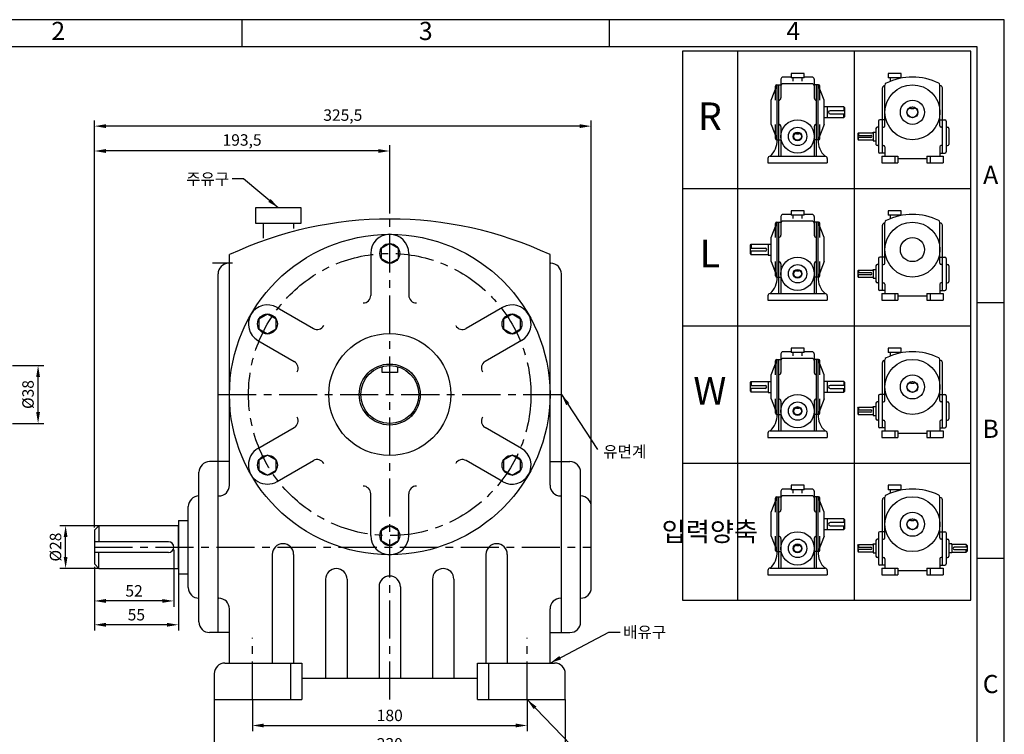
# Model space of a CAD drawing. Units: millimetres. Extents: x 0 to 999, y 0 to 706.
# Drawn here: x 354 to 999, y 238 to 706 of the extents above; entities that cross this region are included whole.
import ezdxf

# ---------------------------------------------------------------- set-up
doc = ezdxf.new("R2010")
doc.units = ezdxf.units.MM
doc.header["$LTSCALE"] = 20
doc.linetypes.add('CENTER', pattern=[2, 1.25, -0.25, 0.25, -0.25])
doc.dimstyles.new('ISO-25', dxfattribs={"dimtxt": 2.5, "dimasz": 2.5, "dimexe": 1.25, "dimexo": 0.625, "dimtad": 1, "dimtxsty": 'Standard', "dimcen": 2.5, "dimadec": 0, "dimazin": 0, "dimtfac": 1, "dimtmove": 0, "dimatfit": 3, "dimfxl": 0, "dimarcsym": 0})

# ---------------------------------------------------------------- blocks, each defined once
blk = doc.blocks.new('*D24')
at = {"color": 0, "lineweight": -2}
for p, q in [((506.16, 260.76), (506.16, 240.08)), ((686.16, 260.76), (686.16, 240.08)), ((513.66, 243.83), (678.66, 243.83))]:
    blk.add_line(p, q, dxfattribs=at)
at = {"color": 0}
for points in [[(513.66, 245.08), (513.66, 242.58), (506.16, 243.83)], [(678.66, 245.08), (678.66, 242.58), (686.16, 243.83)]]:
    blk.add_solid(points, dxfattribs=at)
at = {"layer": 'Defpoints', "color": 0}
for p in [(506.16, 262.63), (686.16, 262.63), (686.16, 243.83)]:
    blk.add_point(p, dxfattribs=at)
at = {"color": 0, "insert": (596.16, 249.46), "char_height": 7.5, "attachment_point": 5}
blk.add_mtext('180', dxfattribs=at)
blk = doc.blocks.new('*D25')
at = {"color": 0, "lineweight": -2}
for p, q in [((481.16, 260.76), (481.16, 221.45)), ((711.16, 260.76), (711.16, 221.45)), ((488.66, 225.2), (703.66, 225.2))]:
    blk.add_line(p, q, dxfattribs=at)
at = {"color": 0}
for points in [[(488.66, 226.45), (488.66, 223.95), (481.16, 225.2)], [(703.66, 226.45), (703.66, 223.95), (711.16, 225.2)]]:
    blk.add_solid(points, dxfattribs=at)
at = {"layer": 'Defpoints', "color": 0}
for p in [(481.16, 262.63), (711.16, 262.63), (711.16, 225.2)]:
    blk.add_point(p, dxfattribs=at)
at = {"color": 0, "insert": (596.16, 230.83), "char_height": 7.5, "attachment_point": 5}
blk.add_mtext('230', dxfattribs=at)
blk = doc.blocks.new('*D26')
at = {"color": 0, "lineweight": -2}
for p, q in [((402.66, 373.63), (402.66, 624.12)), ((588.66, 620.37), (410.16, 620.37)), ((596.16, 579.51), (596.16, 624.12))]:
    blk.add_line(p, q, dxfattribs=at)
at = {"color": 0}
for points in [[(410.16, 621.62), (410.16, 619.12), (402.66, 620.37)], [(588.66, 621.62), (588.66, 619.12), (596.16, 620.37)]]:
    blk.add_solid(points, dxfattribs=at)
at = {"layer": 'Defpoints', "color": 0}
for p in [(402.66, 620.37), (596.16, 577.63), (402.66, 371.76)]:
    blk.add_point(p, dxfattribs=at)
at = {"color": 0, "insert": (499.41, 626.62), "char_height": 7.5, "attachment_point": 5}
blk.add_mtext('193,5', dxfattribs=at)
blk = doc.blocks.new('*D27')
at = {"color": 0, "lineweight": -2}
for p, q in [((402.66, 373.63), (402.66, 640.42)), ((728.16, 387.26), (728.16, 640.42)), ((720.66, 636.67), (410.16, 636.67))]:
    blk.add_line(p, q, dxfattribs=at)
at = {"color": 0}
for points in [[(410.16, 637.92), (410.16, 635.42), (402.66, 636.67)], [(720.66, 637.92), (720.66, 635.42), (728.16, 636.67)]]:
    blk.add_solid(points, dxfattribs=at)
at = {"layer": 'Defpoints', "color": 0}
for p in [(402.66, 636.67), (728.16, 385.38), (402.66, 371.76)]:
    blk.add_point(p, dxfattribs=at)
at = {"color": 0, "insert": (565.41, 642.92), "char_height": 7.5, "attachment_point": 5}
blk.add_mtext('325,5', dxfattribs=at)
blk = doc.blocks.new('*D29')
at = {"color": 0, "lineweight": -2}
for p, q in [((348.94, 479.76), (369.53, 479.76)), ((365.78, 449.26), (365.78, 472.26)), ((348.94, 441.76), (369.53, 441.76))]:
    blk.add_line(p, q, dxfattribs=at)
at = {"color": 0}
for points in [[(364.53, 472.26), (367.03, 472.26), (365.78, 479.76)], [(364.53, 449.26), (367.03, 449.26), (365.78, 441.76)]]:
    blk.add_solid(points, dxfattribs=at)
at = {"layer": 'Defpoints', "color": 0}
for p in [(347.07, 479.76), (365.78, 479.76), (347.07, 441.76)]:
    blk.add_point(p, dxfattribs=at)
at = {"color": 0, "insert": (360.15, 460.76), "char_height": 7.5, "attachment_point": 5, "rotation": 90}
blk.add_mtext('%%c38', dxfattribs=at)
blk = doc.blocks.new('*D30')
at = {"color": 0, "lineweight": -2}
for p, q in [((402.66, 347.88), (402.66, 306.08)), ((457.66, 343.26), (457.66, 306.08)), ((450.16, 309.83), (410.16, 309.83))]:
    blk.add_line(p, q, dxfattribs=at)
at = {"color": 0}
for points in [[(410.16, 311.08), (410.16, 308.58), (402.66, 309.83)], [(450.16, 311.08), (450.16, 308.58), (457.66, 309.83)]]:
    blk.add_solid(points, dxfattribs=at)
at = {"layer": 'Defpoints', "color": 0}
for p in [(402.66, 349.76), (457.66, 345.13), (402.66, 309.83)]:
    blk.add_point(p, dxfattribs=at)
at = {"color": 0, "insert": (430.16, 315.46), "char_height": 7.5, "attachment_point": 5}
blk.add_mtext('55', dxfattribs=at)
blk = doc.blocks.new('*D31')
at = {"color": 0, "lineweight": -2}
for p, q in [((405.66, 374.76), (380.06, 374.76)), ((383.81, 354.26), (383.81, 367.26)), ((405.66, 346.76), (380.06, 346.76))]:
    blk.add_line(p, q, dxfattribs=at)
at = {"color": 0}
for points in [[(382.56, 367.26), (385.06, 367.26), (383.81, 374.76)], [(382.56, 354.26), (385.06, 354.26), (383.81, 346.76)]]:
    blk.add_solid(points, dxfattribs=at)
at = {"layer": 'Defpoints', "color": 0}
for p in [(383.81, 374.76), (407.53, 374.76), (407.53, 346.76)]:
    blk.add_point(p, dxfattribs=at)
at = {"color": 0, "insert": (378.19, 360.76), "char_height": 7.5, "attachment_point": 5, "rotation": 90}
blk.add_mtext('%%c28', dxfattribs=at)
blk = doc.blocks.new('*D46')
at = {"color": 0, "lineweight": -2}
for p, q in [((454.66, 358.88), (454.66, 321.7)), ((402.66, 347.88), (402.66, 321.7)), ((447.16, 325.45), (410.16, 325.45))]:
    blk.add_line(p, q, dxfattribs=at)
at = {"color": 0}
for points in [[(410.16, 326.7), (410.16, 324.2), (402.66, 325.45)], [(447.16, 326.7), (447.16, 324.2), (454.66, 325.45)]]:
    blk.add_solid(points, dxfattribs=at)
at = {"layer": 'Defpoints', "color": 0}
for p in [(454.66, 360.76), (402.66, 349.76), (402.66, 325.45)]:
    blk.add_point(p, dxfattribs=at)
at = {"color": 0, "insert": (428.66, 331.08), "char_height": 7.5, "attachment_point": 5}
blk.add_mtext('52', dxfattribs=at)
blk = doc.blocks.new('GTYPEDRAW')
for p, q in [((27.15, 209.59), (27.15, 9.59)), ((69.65, 209.59), (69.65, 9.59)), ((51.48, 201.47), (46.68, 201.47)), ((46.68, 201.47), (46.68, 199.87)), ((51.48, 199.87), (51.48, 201.47)), ((86.8, 201.47), (82, 201.47)), ((82, 201.47), (82, 199.87)), ((86.8, 199.87), (86.8, 201.47)), ((39.4, 191.71), (41.6, 197.31)), ((41.48, 197.31), (43, 197.31)), ((41.6, 177.31), (41.6, 197.31)), ((42.2, 171.31), (42.2, 197.31)), ((42.2, 177.31), (42.2, 197.31)), ((43, 199.31), (43, 192.51)), ((46.68, 200.11), (43.8, 200.11)), ((54.36, 197.69), (43.8, 197.69)), ((51.48, 199.87), (46.68, 199.87)), ((47.52, 198.58), (47.52, 199.87)), ((50.72, 198.58), (50.72, 199.87)), ((54.36, 200.11), (51.48, 200.11)), ((55.16, 199.31), (55.16, 192.51)), ((56.68, 197.31), (55.16, 197.31)), ((55.96, 171.31), (55.96, 197.31)), ((55.96, 177.31), (55.96, 197.31)), ((56.56, 177.31), (56.56, 197.31)), ((58.76, 191.71), (56.56, 197.31)), ((80.88, 182.35), (80.88, 197.2)), ((86.8, 199.87), (82, 199.87)), ((82.84, 198.58), (82.84, 199.87)), ((86.04, 199.57), (86.04, 199.87)), ((100.88, 182.35), (100.88, 197.2)), ((41, 191.71), (41, 196.83)), ((57.16, 191.71), (57.16, 196.83)), ((79.96, 184.59), (79.96, 196.18)), ((80.88, 196.98), (80.76, 196.98)), ((100.88, 196.98), (100.96, 196.98)), ((101.76, 184.59), (101.76, 196.18)), ((39.4, 182.91), (39.4, 191.71)), ((58.76, 182.91), (58.76, 191.71)), ((59.84, 189.31), (58.76, 189.31)), ((59.84, 189.31), (59.84, 189.23)), ((65.92, 189.23), (59.84, 189.23)), ((59.84, 189.23), (59.84, 185.39)), ((66.24, 187.87), (60.88, 187.87)), ((60.88, 186.75), (66.24, 186.75)), ((65.92, 189.23), (65.92, 187.87)), ((66.24, 188.91), (65.92, 189.23)), ((65.92, 185.39), (65.92, 186.75)), ((66.24, 185.71), (66.24, 188.91)), ((90.32, 188.59), (90.32, 189.15)), ((91.44, 188.59), (90.32, 188.59)), ((91.44, 189.15), (91.44, 188.59)), ((39.4, 182.91), (41.6, 177.31)), ((41, 177.79), (41, 182.91)), ((58.76, 182.91), (56.56, 177.31)), ((57.16, 177.79), (57.16, 182.91)), ((59.84, 185.31), (58.76, 185.31)), ((59.84, 185.39), (65.92, 185.39)), ((59.84, 185.39), (59.84, 185.31)), ((66.24, 185.71), (65.92, 185.39)), ((78.56, 184.11), (78.56, 172.91)), ((80.88, 184.59), (79.04, 184.59)), ((80, 172.43), (80, 184.59)), ((100.88, 184.59), (102.72, 184.59)), ((101.76, 172.43), (101.76, 184.59)), ((103.2, 184.11), (103.2, 172.91)), ((43, 182.11), (43, 171.31)), ((48.68, 179.39), (48.68, 179.81)), ((49.48, 179.39), (48.68, 179.39)), ((49.48, 179.81), (49.48, 179.39)), ((55.16, 182.11), (55.16, 171.31)), ((70.96, 179.55), (71.28, 179.87)), ((70.96, 179.55), (70.96, 177.47)), ((71.28, 179.87), (76.56, 179.87)), ((71.28, 179.87), (71.28, 178.91)), ((76.56, 180.11), (77.6, 180.11)), ((76.56, 179.87), (76.56, 180.11)), ((76.56, 179.87), (76.56, 177.15)), ((77.6, 181.39), (77.6, 175.63)), ((78.56, 181.87), (78.08, 181.87)), ((80, 181.87), (80.32, 181.87)), ((80, 181.87), (80.4, 181.87)), ((101.76, 181.87), (101.36, 181.87)), ((101.76, 181.87), (101.44, 181.87)), ((103.2, 181.87), (103.68, 181.87)), ((104.16, 181.39), (104.16, 175.63)), ((41.48, 177.31), (43, 177.31)), ((56.68, 177.31), (55.16, 177.31)), ((70.96, 178.91), (75.68, 178.91)), ((75.68, 178.11), (70.96, 178.11)), ((70.96, 177.47), (71.28, 177.15)), ((71.28, 177.15), (71.28, 178.11)), ((76.56, 177.15), (71.28, 177.15)), ((76.56, 177.15), (76.56, 177.15)), ((76.56, 177.15), (76.56, 176.91)), ((76.56, 176.91), (77.6, 176.91)), ((78.56, 175.15), (78.08, 175.15)), ((80.88, 172.43), (79.04, 172.43)), ((80, 175.15), (80.32, 175.15)), ((80, 175.15), (80.4, 175.15)), ((80.88, 174.67), (80.88, 171.31)), ((100.88, 174.67), (100.88, 171.31)), ((100.88, 172.43), (102.72, 172.43)), ((101.6, 175.15), (101.36, 175.15)), ((101.76, 175.15), (101.44, 175.15)), ((103.2, 175.15), (103.68, 175.15)), ((38.28, 170.51), (38.28, 168.91)), ((38.28, 168.91), (59.88, 168.91)), ((39.08, 171.31), (59.08, 171.31)), ((59.88, 170.51), (59.88, 168.91)), ((79.68, 171.31), (79.68, 168.91)), ((79.68, 171.31), (85.6, 171.31)), ((79.68, 168.91), (85.6, 168.91)), ((84.48, 171.31), (84.48, 168.91)), ((85.6, 171.31), (85.6, 168.91)), ((85.6, 170.51), (96.16, 170.51)), ((96.16, 171.31), (102.08, 171.31)), ((96.16, 171.31), (96.16, 168.91)), ((96.16, 168.91), (102.08, 168.91)), ((97.28, 171.31), (97.28, 168.91)), ((102.08, 171.31), (102.08, 168.91)), ((7.15, 159.59), (112.15, 159.59)), ((51.48, 151.47), (46.68, 151.47)), ((46.68, 151.47), (46.68, 149.87)), ((51.48, 149.87), (51.48, 151.47)), ((86.8, 151.47), (82, 151.47)), ((82, 151.47), (82, 149.87)), ((86.8, 149.87), (86.8, 151.47)), ((39.4, 141.71), (41.6, 147.31)), ((41.48, 147.31), (43, 147.31)), ((41.6, 127.31), (41.6, 147.31)), ((42.2, 121.31), (42.2, 147.31)), ((42.2, 127.31), (42.2, 147.31)), ((43, 149.31), (43, 142.51)), ((46.68, 150.11), (43.8, 150.11)), ((54.36, 147.69), (43.8, 147.69)), ((51.48, 149.87), (46.68, 149.87)), ((47.52, 148.58), (47.52, 149.87)), ((50.72, 148.58), (50.72, 149.87)), ((54.36, 150.11), (51.48, 150.11)), ((55.16, 149.31), (55.16, 142.51)), ((56.68, 147.31), (55.16, 147.31)), ((55.96, 121.31), (55.96, 147.31)), ((55.96, 127.31), (55.96, 147.31)), ((56.56, 127.31), (56.56, 147.31)), ((58.76, 141.71), (56.56, 147.31)), ((80.88, 146.98), (80.76, 146.98)), ((80.88, 132.35), (80.88, 147.2)), ((86.8, 149.87), (82, 149.87)), ((82.84, 148.58), (82.84, 149.87)), ((86.04, 149.57), (86.04, 149.87)), ((100.88, 132.35), (100.88, 147.2)), ((100.88, 146.98), (100.96, 146.98)), ((41, 141.71), (41, 146.83)), ((57.16, 141.71), (57.16, 146.83)), ((79.96, 134.59), (79.96, 146.18)), ((101.76, 134.59), (101.76, 146.18)), ((39.4, 132.91), (39.4, 141.71)), ((58.76, 132.91), (58.76, 141.71)), ((31.92, 138.91), (32.24, 139.23)), ((31.92, 135.71), (31.92, 138.91)), ((31.92, 137.87), (37.28, 137.87)), ((37.28, 136.75), (31.92, 136.75)), ((32.24, 139.23), (38.32, 139.23)), ((32.24, 139.23), (32.24, 137.87)), ((32.24, 135.39), (32.24, 136.75)), ((38.32, 139.31), (38.32, 139.23)), ((38.32, 139.31), (39.4, 139.31)), ((38.32, 139.23), (38.32, 135.39)), ((31.92, 135.71), (32.24, 135.39)), ((38.32, 135.39), (32.24, 135.39)), ((38.32, 135.39), (38.32, 135.31)), ((38.32, 135.31), (39.4, 135.31)), ((39.4, 132.91), (41.6, 127.31)), ((41, 127.79), (41, 132.91)), ((58.76, 132.91), (56.56, 127.31)), ((57.16, 127.79), (57.16, 132.91)), ((78.56, 134.11), (78.56, 122.91)), ((80.88, 134.59), (79.04, 134.59)), ((80, 122.43), (80, 134.59)), ((100.88, 134.59), (102.72, 134.59)), ((101.76, 122.43), (101.76, 134.59)), ((103.2, 134.11), (103.2, 122.91)), ((43, 132.11), (43, 121.31)), ((48.68, 129.39), (48.68, 129.81)), ((49.48, 129.39), (48.68, 129.39)), ((49.48, 129.81), (49.48, 129.39)), ((55.16, 132.11), (55.16, 121.31)), ((70.96, 129.55), (71.28, 129.87)), ((70.96, 129.55), (70.96, 127.47)), ((71.28, 129.87), (76.56, 129.87)), ((71.28, 129.87), (71.28, 128.91)), ((76.56, 130.11), (77.6, 130.11)), ((76.56, 129.87), (76.56, 130.11)), ((76.56, 129.87), (76.56, 127.15)), ((77.6, 131.39), (77.6, 125.63)), ((78.56, 131.87), (78.08, 131.87)), ((80, 131.87), (80.4, 131.87)), ((80, 131.87), (80.32, 131.87)), ((101.76, 131.87), (101.36, 131.87)), ((101.76, 131.87), (101.44, 131.87)), ((103.2, 131.87), (103.68, 131.87)), ((104.16, 131.39), (104.16, 125.63)), ((41.48, 127.31), (43, 127.31)), ((56.68, 127.31), (55.16, 127.31)), ((70.96, 128.91), (75.68, 128.91)), ((75.68, 128.11), (70.96, 128.11)), ((70.96, 127.47), (71.28, 127.15)), ((71.28, 127.15), (71.28, 128.11)), ((76.56, 127.15), (71.28, 127.15)), ((76.56, 127.15), (76.56, 126.91)), ((76.56, 127.15), (76.56, 127.15)), ((76.56, 126.91), (77.6, 126.91)), ((78.56, 125.15), (78.08, 125.15)), ((80.88, 122.43), (79.04, 122.43)), ((80, 125.15), (80.4, 125.15)), ((80, 125.15), (80.32, 125.15)), ((80.88, 124.67), (80.88, 121.31)), ((100.88, 124.67), (100.88, 121.31)), ((100.88, 122.43), (102.72, 122.43)), ((101.6, 125.15), (101.36, 125.15)), ((101.76, 125.15), (101.44, 125.15)), ((103.2, 125.15), (103.68, 125.15)), ((38.28, 120.51), (38.28, 118.91)), ((38.28, 118.91), (59.88, 118.91)), ((39.08, 121.31), (59.08, 121.31)), ((59.88, 120.51), (59.88, 118.91)), ((79.68, 121.31), (85.6, 121.31)), ((79.68, 121.31), (79.68, 118.91)), ((79.68, 118.91), (85.6, 118.91)), ((84.48, 121.31), (84.48, 118.91)), ((85.6, 121.31), (85.6, 118.91)), ((85.6, 120.51), (96.16, 120.51)), ((96.16, 121.31), (102.08, 121.31)), ((96.16, 121.31), (96.16, 118.91)), ((96.16, 118.91), (102.08, 118.91)), ((97.28, 121.31), (97.28, 118.91)), ((102.08, 121.31), (102.08, 118.91)), ((7.15, 109.59), (112.15, 109.59)), ((51.48, 101.47), (46.68, 101.47)), ((46.68, 101.47), (46.68, 99.87)), ((51.48, 99.87), (51.48, 101.47)), ((86.8, 101.47), (82, 101.47)), ((82, 101.47), (82, 99.87)), ((86.8, 99.87), (86.8, 101.47)), ((39.4, 91.71), (41.6, 97.31)), ((41, 91.71), (41, 96.83)), ((41.48, 97.31), (43, 97.31)), ((41.6, 77.31), (41.6, 97.31)), ((42.2, 71.31), (42.2, 97.31)), ((42.2, 77.31), (42.2, 97.31)), ((43, 99.31), (43, 92.51)), ((46.68, 100.11), (43.8, 100.11)), ((54.36, 97.69), (43.8, 97.69)), ((51.48, 99.87), (46.68, 99.87)), ((47.52, 98.58), (47.52, 99.87)), ((50.72, 98.58), (50.72, 99.87)), ((54.36, 100.11), (51.48, 100.11)), ((55.16, 99.31), (55.16, 92.51)), ((56.68, 97.31), (55.16, 97.31)), ((55.96, 71.31), (55.96, 97.31)), ((55.96, 77.31), (55.96, 97.31)), ((56.56, 77.31), (56.56, 97.31)), ((58.76, 91.71), (56.56, 97.31)), ((57.16, 91.71), (57.16, 96.83)), ((80.88, 96.98), (80.76, 96.98)), ((80.88, 82.35), (80.88, 97.2)), ((86.8, 99.87), (82, 99.87)), ((82.84, 98.58), (82.84, 99.87)), ((86.04, 99.57), (86.04, 99.87)), ((100.88, 82.35), (100.88, 97.2)), ((100.88, 96.98), (100.96, 96.98)), ((79.96, 84.59), (79.96, 96.18)), ((101.76, 84.59), (101.76, 96.18)), ((39.4, 82.91), (39.4, 91.71)), ((58.76, 82.91), (58.76, 91.71)), ((31.92, 88.91), (32.24, 89.23)), ((31.92, 85.71), (31.92, 88.91)), ((31.92, 87.87), (37.28, 87.87)), ((37.28, 86.75), (31.92, 86.75)), ((32.24, 89.23), (38.32, 89.23)), ((32.24, 89.23), (32.24, 87.87)), ((32.24, 85.39), (32.24, 86.75)), ((38.32, 89.31), (38.32, 89.23)), ((38.32, 89.31), (39.4, 89.31)), ((38.32, 89.23), (38.32, 85.39)), ((59.84, 89.31), (58.76, 89.31)), ((59.84, 89.31), (59.84, 89.23)), ((65.92, 89.23), (59.84, 89.23)), ((59.84, 89.23), (59.84, 85.39)), ((66.24, 87.87), (60.88, 87.87)), ((60.88, 86.75), (66.24, 86.75)), ((65.92, 89.23), (65.92, 87.87)), ((66.24, 88.91), (65.92, 89.23)), ((65.92, 85.39), (65.92, 86.75)), ((66.24, 85.71), (66.24, 88.91)), ((90.32, 88.59), (90.32, 89.15)), ((91.44, 88.59), (90.32, 88.59)), ((91.44, 89.15), (91.44, 88.59)), ((31.92, 85.71), (32.24, 85.39)), ((38.32, 85.39), (32.24, 85.39)), ((38.32, 85.39), (38.32, 85.31)), ((38.32, 85.31), (39.4, 85.31)), ((39.4, 82.91), (41.6, 77.31)), ((41, 77.79), (41, 82.91)), ((58.76, 82.91), (56.56, 77.31)), ((57.16, 77.79), (57.16, 82.91)), ((59.84, 85.31), (58.76, 85.31)), ((59.84, 85.39), (65.92, 85.39)), ((59.84, 85.39), (59.84, 85.31)), ((66.24, 85.71), (65.92, 85.39)), ((78.56, 84.11), (78.56, 72.91)), ((80.88, 84.59), (79.04, 84.59)), ((80, 72.43), (80, 84.59)), ((100.88, 84.59), (102.72, 84.59)), ((101.76, 72.43), (101.76, 84.59)), ((103.2, 84.11), (103.2, 72.91)), ((43, 82.11), (43, 71.31)), ((48.68, 79.39), (48.68, 79.81)), ((49.48, 79.39), (48.68, 79.39)), ((49.48, 79.81), (49.48, 79.39)), ((55.16, 82.11), (55.16, 71.31)), ((70.96, 79.55), (71.28, 79.87)), ((70.96, 79.55), (70.96, 77.47)), ((70.96, 78.91), (75.68, 78.91)), ((71.28, 79.87), (76.56, 79.87)), ((71.28, 79.87), (71.28, 78.91)), ((76.56, 80.11), (77.6, 80.11)), ((76.56, 79.87), (76.56, 80.11)), ((76.56, 79.87), (76.56, 77.15)), ((77.6, 81.39), (77.6, 75.63)), ((78.56, 81.87), (78.08, 81.87)), ((80, 81.87), (80.4, 81.87)), ((80, 81.87), (80.32, 81.87)), ((101.76, 81.87), (101.36, 81.87)), ((101.76, 81.87), (101.44, 81.87)), ((103.2, 81.87), (103.68, 81.87)), ((104.16, 81.39), (104.16, 75.63)), ((41.48, 77.31), (43, 77.31)), ((56.68, 77.31), (55.16, 77.31)), ((75.68, 78.11), (70.96, 78.11)), ((70.96, 77.47), (71.28, 77.15)), ((71.28, 77.15), (71.28, 78.11)), ((76.56, 77.15), (71.28, 77.15)), ((76.56, 77.15), (76.56, 76.91)), ((76.56, 77.15), (76.56, 77.15)), ((76.56, 76.91), (77.6, 76.91)), ((78.56, 75.15), (78.08, 75.15)), ((80.88, 72.43), (79.04, 72.43)), ((80, 75.15), (80.4, 75.15)), ((80, 75.15), (80.32, 75.15)), ((80.88, 74.67), (80.88, 71.31)), ((100.88, 74.67), (100.88, 71.31)), ((100.88, 72.43), (102.72, 72.43)), ((101.6, 75.15), (101.36, 75.15)), ((101.76, 75.15), (101.44, 75.15)), ((103.2, 75.15), (103.68, 75.15)), ((38.28, 70.51), (38.28, 68.91)), ((38.28, 68.91), (59.88, 68.91)), ((39.08, 71.31), (59.08, 71.31)), ((59.88, 70.51), (59.88, 68.91)), ((79.68, 71.31), (85.6, 71.31)), ((79.68, 71.31), (79.68, 68.91)), ((79.68, 68.91), (85.6, 68.91)), ((84.48, 71.31), (84.48, 68.91)), ((85.6, 71.31), (85.6, 68.91)), ((85.6, 70.51), (96.16, 70.51)), ((96.16, 71.31), (102.08, 71.31)), ((96.16, 71.31), (96.16, 68.91)), ((96.16, 68.91), (102.08, 68.91)), ((97.28, 71.31), (97.28, 68.91)), ((102.08, 71.31), (102.08, 68.91)), ((7.15, 59.59), (112.15, 59.59)), ((51.48, 51.47), (46.68, 51.47)), ((46.68, 51.47), (46.68, 49.87)), ((51.48, 49.87), (51.48, 51.47)), ((86.8, 51.47), (82, 51.47)), ((82, 51.47), (82, 49.87)), ((86.8, 49.87), (86.8, 51.47)), ((39.4, 41.71), (41.6, 47.31)), ((41, 41.71), (41, 46.83)), ((41.48, 47.31), (43, 47.31)), ((41.6, 27.31), (41.6, 47.31)), ((42.2, 21.31), (42.2, 47.31)), ((42.2, 27.31), (42.2, 47.31)), ((43, 49.31), (43, 42.51)), ((46.68, 50.11), (43.8, 50.11)), ((54.36, 47.69), (43.8, 47.69)), ((51.48, 49.87), (46.68, 49.87)), ((47.52, 48.58), (47.52, 49.87)), ((50.72, 48.58), (50.72, 49.87)), ((54.36, 50.11), (51.48, 50.11)), ((55.16, 49.31), (55.16, 42.51)), ((56.68, 47.31), (55.16, 47.31)), ((55.96, 21.31), (55.96, 47.31)), ((55.96, 27.31), (55.96, 47.31)), ((56.56, 27.31), (56.56, 47.31)), ((58.76, 41.71), (56.56, 47.31)), ((57.16, 41.71), (57.16, 46.83)), ((80.88, 46.98), (80.76, 46.98)), ((80.88, 32.35), (80.88, 47.2)), ((86.8, 49.87), (82, 49.87)), ((82.84, 48.58), (82.84, 49.87)), ((86.04, 49.57), (86.04, 49.87)), ((100.88, 32.35), (100.88, 47.2)), ((100.88, 46.98), (100.96, 46.98)), ((79.96, 34.59), (79.96, 46.18)), ((101.76, 34.59), (101.76, 46.18)), ((39.4, 32.91), (39.4, 41.71)), ((58.76, 32.91), (58.76, 41.71)), ((59.84, 39.31), (58.76, 39.31)), ((59.84, 39.31), (59.84, 39.23)), ((65.92, 39.23), (59.84, 39.23)), ((59.84, 39.23), (59.84, 35.39)), ((66.24, 37.87), (60.88, 37.87)), ((60.88, 36.75), (66.24, 36.75)), ((65.92, 39.23), (65.92, 37.87)), ((66.24, 38.91), (65.92, 39.23)), ((65.92, 35.39), (65.92, 36.75)), ((66.24, 35.71), (66.24, 38.91)), ((90.32, 38.59), (90.32, 39.15)), ((91.44, 38.59), (90.32, 38.59)), ((91.44, 39.15), (91.44, 38.59)), ((39.4, 32.91), (41.6, 27.31)), ((41, 27.79), (41, 32.91)), ((58.76, 32.91), (56.56, 27.31)), ((57.16, 27.79), (57.16, 32.91)), ((59.84, 35.31), (58.76, 35.31)), ((59.84, 35.39), (65.92, 35.39)), ((59.84, 35.39), (59.84, 35.31)), ((66.24, 35.71), (65.92, 35.39)), ((78.56, 34.11), (78.56, 22.91)), ((80.88, 34.59), (79.04, 34.59)), ((80, 22.43), (80, 34.59)), ((100.88, 34.59), (102.72, 34.59)), ((101.76, 22.43), (101.76, 34.59)), ((103.2, 34.11), (103.2, 22.91)), ((43, 32.11), (43, 21.31)), ((48.68, 29.39), (48.68, 29.81)), ((49.48, 29.39), (48.68, 29.39)), ((49.48, 29.81), (49.48, 29.39)), ((55.16, 32.11), (55.16, 21.31)), ((70.96, 29.55), (71.28, 29.87)), ((70.96, 29.55), (70.96, 27.47)), ((70.96, 28.91), (75.68, 28.91)), ((71.28, 29.87), (76.56, 29.87)), ((71.28, 29.87), (71.28, 28.91)), ((76.56, 30.11), (77.6, 30.11)), ((76.56, 29.87), (76.56, 30.11)), ((76.56, 29.87), (76.56, 27.15)), ((77.6, 31.39), (77.6, 25.63)), ((78.56, 31.87), (78.08, 31.87)), ((80, 31.87), (80.4, 31.87)), ((80, 31.87), (80.32, 31.87)), ((101.76, 31.87), (101.36, 31.87)), ((101.76, 31.87), (101.44, 31.87)), ((103.2, 31.87), (103.68, 31.87)), ((104.16, 31.39), (104.16, 25.63)), ((105.2, 30.11), (104.16, 30.11)), ((105.2, 29.87), (105.2, 30.11)), ((105.2, 29.87), (105.2, 27.15)), ((110.48, 29.87), (105.2, 29.87)), ((110.8, 28.91), (106.08, 28.91)), ((110.48, 29.87), (110.48, 28.91)), ((110.8, 29.55), (110.48, 29.87)), ((110.8, 29.55), (110.8, 27.47)), ((41.48, 27.31), (43, 27.31)), ((56.68, 27.31), (55.16, 27.31)), ((75.68, 28.11), (70.96, 28.11)), ((70.96, 27.47), (71.28, 27.15)), ((71.28, 27.15), (71.28, 28.11)), ((76.56, 27.15), (71.28, 27.15)), ((76.56, 27.15), (76.56, 26.91)), ((76.56, 27.15), (76.56, 27.15)), ((76.56, 26.91), (77.6, 26.91)), ((78.56, 25.15), (78.08, 25.15)), ((80, 25.15), (80.4, 25.15)), ((80, 25.15), (80.32, 25.15)), ((101.6, 25.15), (101.36, 25.15)), ((101.76, 25.15), (101.44, 25.15)), ((103.2, 25.15), (103.68, 25.15)), ((105.2, 26.91), (104.16, 26.91)), ((105.2, 27.15), (110.48, 27.15)), ((105.2, 27.15), (105.2, 27.15)), ((105.2, 27.15), (105.2, 26.91)), ((106.08, 28.11), (110.8, 28.11)), ((110.48, 27.15), (110.48, 28.11)), ((110.8, 27.47), (110.48, 27.15)), ((80.88, 22.43), (79.04, 22.43)), ((80.88, 24.67), (80.88, 21.31)), ((100.88, 24.67), (100.88, 21.31)), ((100.88, 22.43), (102.72, 22.43)), ((38.28, 20.51), (38.28, 18.91)), ((38.28, 18.91), (59.88, 18.91)), ((39.08, 21.31), (59.08, 21.31)), ((59.88, 20.51), (59.88, 18.91)), ((79.68, 21.31), (85.6, 21.31)), ((79.68, 21.31), (79.68, 18.91)), ((79.68, 18.91), (85.6, 18.91)), ((84.48, 21.31), (84.48, 18.91)), ((85.6, 21.31), (85.6, 18.91)), ((85.6, 20.51), (96.16, 20.51)), ((96.16, 21.31), (102.08, 21.31)), ((96.16, 21.31), (96.16, 18.91)), ((96.16, 18.91), (102.08, 18.91)), ((97.28, 21.31), (97.28, 18.91)), ((102.08, 21.31), (102.08, 18.91))]:
    blk.add_line(p, q)
blk.add_lwpolyline([(112.15, 209.59), (7.15, 209.59), (7.15, 9.59), (112.15, 9.59)], close=True)
for centre, radius in [((90.88, 187.31), 10), ((90.88, 187.31), 4.4), ((90.88, 187.31), 2), ((90.88, 187.31), 1.92), ((49.08, 178.51), 6.08), ((49.08, 178.51), 3.36), ((49.08, 178.51), 1.6), ((49.08, 178.51), 1.36), ((90.88, 137.31), 10), ((90.88, 137.31), 4.4), ((49.08, 128.51), 6.08), ((49.08, 128.51), 3.36), ((49.08, 128.51), 1.6), ((49.08, 128.51), 1.36), ((90.88, 87.31), 10), ((90.88, 87.31), 4.4), ((90.88, 87.31), 2), ((90.88, 87.31), 1.92), ((49.08, 78.51), 6.08), ((49.08, 78.51), 3.36), ((49.08, 78.51), 1.6), ((49.08, 78.51), 1.36), ((90.88, 37.31), 10), ((90.88, 37.31), 4.4), ((90.88, 37.31), 2), ((90.88, 37.31), 1.92), ((49.08, 28.51), 6.08), ((49.08, 28.51), 3.36), ((49.08, 28.51), 1.6), ((49.08, 28.51), 1.36)]:
    blk.add_circle(centre, radius)
for centre, radius, start, end in [((41.48, 196.83), 0.48, 90, 180), ((43.8, 199.31), 0.8, 90, 180), ((43.8, 196.89), 0.8, 90, 180), ((54.36, 199.31), 0.8, 360, 90), ((54.36, 196.89), 0.8, 0, 90), ((56.68, 196.83), 0.48, 0, 90), ((81.68, 197.2), 0.8, 115.8659, 180), ((90.88, 178.22), 21.89, 64.1341, 115.8659), ((100.08, 197.2), 0.8, 0, 64.1341), ((80.76, 196.18), 0.8, 90, 180), ((100.96, 196.18), 0.8, 360, 90), ((42.2, 192.51), 0.8, 270, 0), ((55.96, 192.51), 0.8, 180, 270), ((60.88, 187.31), 0.56, 90, 270), ((42.2, 182.11), 0.8, 0, 90), ((55.96, 182.11), 0.8, 90, 180), ((79.04, 184.11), 0.48, 90, 180), ((102.72, 184.11), 0.48, 0, 90), ((78.08, 181.39), 0.48, 90, 180), ((80.4, 182.35), 0.48, 270, 0), ((101.36, 182.35), 0.48, 180, 270), ((103.68, 181.39), 0.48, 0, 90), ((34.38, 176.82), 7.24, 310.5268, 3.9084), ((41.48, 177.79), 0.48, 180, 270), ((63.79, 176.82), 7.24, 176.0916, 229.4732), ((56.68, 177.79), 0.48, 270, 0), ((75.68, 178.51), 0.4, 270, 90), ((78.08, 175.63), 0.48, 180, 270), ((103.68, 175.63), 0.48, 270, 0), ((79.04, 172.91), 0.48, 180, 270), ((80.4, 174.67), 0.48, 0, 90), ((101.36, 174.67), 0.48, 90, 180), ((102.72, 172.91), 0.48, 270, 0), ((39.08, 170.51), 0.8, 90, 180), ((59.08, 170.51), 0.8, 0, 90), ((41.48, 146.83), 0.48, 90, 180), ((43.8, 149.31), 0.8, 90, 180), ((43.8, 146.89), 0.8, 90, 180), ((54.36, 149.31), 0.8, 360, 90), ((54.36, 146.89), 0.8, 0, 90), ((56.68, 146.83), 0.48, 0, 90), ((80.76, 146.18), 0.8, 90, 180), ((81.68, 147.2), 0.8, 115.8659, 180), ((90.88, 128.22), 21.89, 64.1341, 115.8659), ((100.08, 147.2), 0.8, 0, 64.1341), ((100.96, 146.18), 0.8, 360, 90), ((42.2, 142.51), 0.8, 270, 0), ((55.96, 142.51), 0.8, 180, 270), ((37.28, 137.31), 0.56, 270, 90), ((42.2, 132.11), 0.8, 0, 90), ((55.96, 132.11), 0.8, 90, 180), ((79.04, 134.11), 0.48, 90, 180), ((102.72, 134.11), 0.48, 0, 90), ((78.08, 131.39), 0.48, 90, 180), ((80.4, 132.35), 0.48, 270, 0), ((101.36, 132.35), 0.48, 180, 270), ((103.68, 131.39), 0.48, 0, 90), ((34.38, 126.82), 7.24, 310.5268, 3.9084), ((41.48, 127.79), 0.48, 180, 270), ((63.79, 126.82), 7.24, 176.0916, 229.4732), ((56.68, 127.79), 0.48, 270, 0), ((75.68, 128.51), 0.4, 270, 90), ((78.08, 125.63), 0.48, 180, 270), ((103.68, 125.63), 0.48, 270, 0), ((79.04, 122.91), 0.48, 180, 270), ((80.4, 124.67), 0.48, 0, 90), ((101.36, 124.67), 0.48, 90, 180), ((102.72, 122.91), 0.48, 270, 0), ((39.08, 120.51), 0.8, 90, 180), ((59.08, 120.51), 0.8, 0, 90), ((41.48, 96.83), 0.48, 90, 180), ((43.8, 99.31), 0.8, 90, 180), ((43.8, 96.89), 0.8, 90, 180), ((54.36, 99.31), 0.8, 360, 90), ((54.36, 96.89), 0.8, 0, 90), ((56.68, 96.83), 0.48, 0, 90), ((80.76, 96.18), 0.8, 90, 180), ((81.68, 97.2), 0.8, 115.8659, 180), ((90.88, 78.22), 21.89, 64.1341, 115.8659), ((100.08, 97.2), 0.8, 0, 64.1341), ((100.96, 96.18), 0.8, 360, 90), ((42.2, 92.51), 0.8, 270, 0), ((55.96, 92.51), 0.8, 180, 270), ((37.28, 87.31), 0.56, 270, 90), ((60.88, 87.31), 0.56, 90, 270), ((42.2, 82.11), 0.8, 0, 90), ((55.96, 82.11), 0.8, 90, 180), ((79.04, 84.11), 0.48, 90, 180), ((102.72, 84.11), 0.48, 0, 90), ((75.68, 78.51), 0.4, 270, 90), ((78.08, 81.39), 0.48, 90, 180), ((80.4, 82.35), 0.48, 270, 0), ((101.36, 82.35), 0.48, 180, 270), ((103.68, 81.39), 0.48, 0, 90), ((34.38, 76.82), 7.24, 310.5268, 3.9084), ((41.48, 77.79), 0.48, 180, 270), ((63.79, 76.82), 7.24, 176.0916, 229.4732), ((56.68, 77.79), 0.48, 270, 0), ((78.08, 75.63), 0.48, 180, 270), ((103.68, 75.63), 0.48, 270, 0), ((79.04, 72.91), 0.48, 180, 270), ((80.4, 74.67), 0.48, 0, 90), ((101.36, 74.67), 0.48, 90, 180), ((102.72, 72.91), 0.48, 270, 0), ((39.08, 70.51), 0.8, 90, 180), ((59.08, 70.51), 0.8, 0, 90), ((41.48, 46.83), 0.48, 90, 180), ((43.8, 49.31), 0.8, 90, 180), ((43.8, 46.89), 0.8, 90, 180), ((54.36, 49.31), 0.8, 360, 90), ((54.36, 46.89), 0.8, 0, 90), ((56.68, 46.83), 0.48, 0, 90), ((80.76, 46.18), 0.8, 90, 180), ((81.68, 47.2), 0.8, 115.8659, 180), ((90.88, 28.22), 21.89, 64.1341, 115.8659), ((100.08, 47.2), 0.8, 0, 64.1341), ((100.96, 46.18), 0.8, 360, 90), ((42.2, 42.51), 0.8, 270, 0), ((55.96, 42.51), 0.8, 180, 270), ((60.88, 37.31), 0.56, 90, 270), ((42.2, 32.11), 0.8, 0, 90), ((55.96, 32.11), 0.8, 90, 180), ((79.04, 34.11), 0.48, 90, 180), ((80.4, 32.35), 0.48, 270, 0), ((101.36, 32.35), 0.48, 180, 270), ((102.72, 34.11), 0.48, 0, 90), ((75.68, 28.51), 0.4, 270, 90), ((78.08, 31.39), 0.48, 90, 180), ((103.68, 31.39), 0.48, 0, 90), ((106.08, 28.51), 0.4, 90, 270), ((34.38, 26.82), 7.24, 310.5268, 3.9084), ((41.48, 27.79), 0.48, 180, 270), ((63.79, 26.82), 7.24, 176.0916, 229.4732), ((56.68, 27.79), 0.48, 270, 0), ((78.08, 25.63), 0.48, 180, 270), ((80.4, 24.67), 0.48, 0, 90), ((101.36, 24.67), 0.48, 90, 180), ((103.68, 25.63), 0.48, 270, 0), ((79.04, 22.91), 0.48, 180, 270), ((102.72, 22.91), 0.48, 270, 0), ((39.08, 20.51), 0.8, 90, 180), ((59.08, 20.51), 0.8, 0, 90)]:
    blk.add_arc(centre, radius, start, end)
at = {"width": 20, "attachment_point": 5}
for s, insert, char_height in [('R', (17.15, 184.59), 10), ('L', (17.15, 134.59), 10), ('W', (17.15, 84.59), 10), ('\\fﾱﾼﾸﾲ|b0|i0|c129|p49;입력양축', (17.15, 34.59), 7)]:
    blk.add_mtext(s, dxfattribs=dict(at, insert=insert, char_height=char_height))

msp = doc.modelspace()

# ---------------------------------------------------------------- linework, layer by layer
for p, q in [((499.368, 688.599), (499.368, 706.423)), ((740.14, 688.599), (740.14, 706.423)), ((538.157, 583.163), (508.157, 583.163)), ((508.157, 583.163), (508.157, 573.163)), ((538.157, 573.163), (538.157, 583.163)), ((508.157, 573.163), (523.157, 573.163)), ((513.157, 573.163), (513.157, 563.329)), ((523.157, 573.163), (538.157, 573.163)), ((533.157, 573.163), (533.157, 569.495)), ((491.157, 401.255), (491.157, 552.431)), ((583.657, 553.255), (583.657, 525.755)), ((608.657, 553.255), (608.657, 525.755)), ((701.157, 401.255), (701.157, 552.431)), ((493.032, 546.755), (480.032, 546.755)), ((490.657, 546.755), (491.157, 546.755)), ((701.157, 546.755), (701.657, 546.755)), ((483.657, 304.755), (483.657, 539.755)), ((708.657, 304.755), (708.657, 539.755)), ((522.3, 517.831), (546.116, 504.081)), ((578.657, 520.755), (578.657, 520.755)), ((613.657, 520.755), (613.657, 520.755)), ((670.015, 517.831), (646.199, 504.081)), ((998.736, 520.909), (980.912, 520.909)), ((552.946, 505.911), (552.946, 505.911)), ((639.369, 505.911), (639.369, 505.911)), ((509.8, 496.18), (533.616, 482.43)), ((682.515, 496.18), (658.699, 482.43)), ((591.157, 475.255), (591.157, 479.086)), ((601.157, 479.086), (601.157, 475.255)), ((535.446, 475.6), (535.446, 475.6)), ((601.157, 475.255), (591.157, 475.255)), ((656.869, 475.6), (656.869, 475.6)), ((535.446, 445.911), (535.446, 445.911)), ((656.869, 445.911), (656.869, 445.911)), ((509.8, 425.331), (533.616, 439.081)), ((682.515, 425.331), (658.699, 439.081)), ((491.157, 416.755), (478.157, 416.755)), ((522.3, 403.68), (546.116, 417.43)), ((552.946, 415.6), (552.946, 415.6)), ((639.369, 415.6), (639.369, 415.6)), ((670.015, 403.68), (646.199, 417.43)), ((701.157, 416.755), (714.157, 416.755)), ((471.157, 311.755), (471.157, 409.755)), ((721.157, 311.755), (721.157, 409.755)), ((578.657, 400.755), (578.657, 400.755)), ((613.657, 400.755), (613.657, 400.755)), ((471.157, 394.255), (471.157, 394.255)), ((483.657, 394.255), (484.157, 394.255)), ((583.657, 368.255), (583.657, 395.755)), ((608.657, 368.255), (608.657, 395.755)), ((708.657, 394.255), (708.157, 394.255)), ((721.157, 394.255), (721.157, 394.255)), ((464.157, 334.255), (464.157, 387.255)), ((728.157, 334.255), (728.157, 387.255)), ((405.657, 374.755), (402.657, 371.755)), ((457.657, 374.755), (405.657, 374.755)), ((405.657, 374.755), (405.657, 364.255)), ((457.657, 378.255), (464.157, 378.255)), ((457.657, 378.255), (457.657, 343.255)), ((457.657, 346.755), (457.657, 374.755)), ((402.657, 371.755), (402.657, 349.755)), ((451.157, 364.255), (402.657, 364.255)), ((451.157, 357.255), (402.657, 357.255)), ((405.657, 346.755), (405.657, 357.255)), ((519.157, 355.989), (519.157, 288.933)), ((533.157, 355.989), (533.157, 284.755)), ((659.157, 355.989), (659.157, 284.755)), ((673.157, 355.989), (673.157, 284.755)), ((405.657, 346.755), (402.657, 349.755)), ((998.736, 353.211), (980.912, 353.211)), ((405.657, 346.755), (457.657, 346.755)), ((457.657, 343.255), (464.157, 343.255)), ((554.157, 339.714), (554.157, 280.932)), ((568.157, 339.714), (568.157, 274.755)), ((624.157, 339.714), (624.157, 274.755)), ((638.157, 339.714), (638.157, 274.755)), ((589.157, 334.755), (589.157, 274.755)), ((603.157, 334.755), (603.157, 274.755)), ((471.157, 327.255), (471.157, 327.255)), ((483.657, 327.255), (484.157, 327.255)), ((708.657, 327.255), (708.157, 327.255)), ((721.157, 327.255), (721.157, 327.255)), ((491.157, 284.755), (491.157, 320.255)), ((701.157, 284.755), (701.157, 320.255)), ((491.157, 304.755), (478.157, 304.755)), ((701.157, 304.755), (714.157, 304.755)), ((488.157, 284.755), (538.657, 284.755)), ((519.157, 288.933), (519.157, 284.755)), ((531.157, 284.755), (531.157, 260.755)), ((538.657, 284.755), (538.657, 260.755)), ((653.657, 260.755), (653.657, 284.755)), ((653.657, 284.755), (704.157, 284.755)), ((661.157, 260.755), (661.157, 284.755)), ((481.157, 277.755), (481.157, 260.755)), ((554.157, 280.932), (554.157, 274.755)), ((711.157, 260.755), (711.157, 277.755)), ((538.657, 274.755), (653.657, 274.755)), ((481.157, 260.755), (538.657, 260.755)), ((653.657, 260.755), (711.157, 260.755))]:
    msp.add_line(p, q)
at = {"linetype": 'CENTER'}
for p, q in [((596.157, 260.755), (596.157, 623.176)), ((483.657, 460.755), (708.657, 460.755)), ((402.657, 360.755), (728.157, 360.755)), ((506.157, 260.755), (506.157, 301.35)), ((686.157, 260.755), (686.157, 301.35))]:
    msp.add_line(p, q, dxfattribs=at)
for points in [[(0, 0), (998.76, 0), (998.76, 706.44), (0, 706.44)], [(0, 0), (998.76, 0), (998.76, 706.423), (0, 706.423)], [(17.824, 17.824), (980.912, 17.824), (980.912, 688.599), (17.824, 688.599)], [(596.157, 559.755), (590.528, 556.505), (590.528, 550.005), (596.157, 546.755), (601.787, 550.005), (601.787, 556.505)], [(510.421, 510.255), (510.421, 503.755), (516.05, 500.505), (521.679, 503.755), (521.679, 510.255), (516.05, 513.505)], [(681.894, 510.255), (676.265, 513.505), (670.636, 510.255), (670.636, 503.755), (676.265, 500.505), (681.894, 503.755)], [(510.421, 411.255), (516.05, 408.005), (521.679, 411.255), (521.679, 417.755), (516.05, 421.005), (510.421, 417.755)], [(681.894, 411.255), (681.894, 417.755), (676.265, 421.005), (670.636, 417.755), (670.636, 411.255), (676.265, 408.005)], [(596.157, 361.755), (601.787, 365.005), (601.787, 371.505), (596.157, 374.755), (590.528, 371.505), (590.528, 365.005)]]:
    msp.add_lwpolyline(points, close=True)
for centre, radius in [((596.157, 460.755), 105), ((596.157, 553.255), 6.5), ((516.05, 507.005), 6.5), ((676.265, 507.005), 6.5), ((596.157, 460.755), 40), ((596.157, 460.755), 20), ((596.157, 460.755), 19), ((516.05, 414.505), 6.5), ((676.265, 414.505), 6.5), ((596.157, 368.255), 6.5)]:
    msp.add_circle(centre, radius)
msp.add_circle((596.157, 460.755), 92.5, dxfattribs=at)
for centre, radius, start, end in [((596.157, 327.756), 248, 64.951385, 115.048615), ((596.157, 553.255), 12.5, 0, 180), ((490.657, 539.755), 7, 90, 180), ((701.657, 539.755), 7, 0, 90), ((578.657, 525.755), 5, 270, 0), ((613.657, 525.755), 5, 180, 270), ((516.05, 507.005), 12.5, 60, 240), ((676.265, 507.005), 12.5, 300, 120), ((548.616, 508.411), 5, 240, 330), ((643.699, 508.411), 5, 210, 300), ((531.116, 478.1), 5, 330, 60), ((661.199, 478.1), 5, 120, 210), ((531.116, 443.411), 5, 300, 30), ((661.199, 443.411), 5, 150, 240), ((516.05, 414.505), 12.5, 120, 300), ((676.265, 414.505), 12.5, 240, 60), ((478.157, 409.755), 7, 90, 180), ((548.616, 413.1), 5, 30, 120), ((643.699, 413.1), 5, 60, 150), ((714.157, 409.755), 7, 0, 90), ((484.157, 401.255), 7, 270, 360), ((578.657, 395.755), 5, 0, 90), ((613.657, 395.755), 5, 90, 180), ((708.157, 401.255), 7, 180, 270), ((471.157, 387.255), 7, 90, 180), ((721.157, 387.255), 7, 0, 90), ((596.157, 368.255), 12.5, 180, 0), ((451.157, 360.755), 3.5, 270, 90), ((526.157, 355.989), 7, 0, 180), ((666.157, 355.989), 7, 0, 180), ((561.157, 339.714), 7, 0, 180), ((631.157, 339.714), 7, 0, 180), ((596.157, 334.755), 7, 0, 180), ((471.157, 334.255), 7, 180, 270), ((721.157, 334.255), 7, 270, 0), ((484.157, 320.255), 7, 0, 90), ((708.157, 320.255), 7, 90, 180), ((478.157, 311.755), 7, 180, 270), ((714.157, 311.755), 7, 270, 0), ((488.157, 277.755), 7, 90, 180), ((704.157, 277.755), 7, 0, 90)]:
    msp.add_arc(centre, radius, start, end)

# ---------------------------------------------------------------- block references
at = {"xscale": 1.799999999999997, "yscale": 1.799999999999997, "zscale": 1.8}
msp.add_blockref('GTYPEDRAW', (775, 308.598), dxfattribs=at)

# ---------------------------------------------------------------- texts
at = {"char_height": 11.883, "attachment_point": 5}
for s, insert, width in [('2', (378.982, 697.511), 240.77199), ('3', (619.754, 697.511), 240.77199), ('4', (860.526, 697.511), 240.77199), ('A', (989.824, 603.227), 17.82396), ('B', (989.824, 436.755), 17.82396), ('C', (989.824, 269.459), 17.82396)]:
    msp.add_mtext(s, dxfattribs=dict(at, insert=insert, width=width))
at = {"char_height": 7.5}
for s, insert, attachment_point in [('{\\fﾱﾼﾸﾲ|b0|i0|c129|p2;주유구}', (491.04, 598.312), 9), ('{\\fﾱﾼﾸﾲ|b0|i0|c129|p2;유면계}', (736.02, 427.073), 1), ('{\\fﾱﾼﾸﾲ|b0|i0|c129|p2;배유구}', (749.03, 308.734), 1)]:
    msp.add_mtext(s, dxfattribs=dict(at, insert=insert, attachment_point=attachment_point))

# ---------------------------------------------------------------- dimensions: what is measured, and where the dimension line sits
for base, p1, p2, override, picture, middle in [((402.657, 636.673), (728.157, 385.38), (402.657, 371.755), {"dimscale": 3, "dimfrac": 2}, '*D27', (565.407, 642.923)), ((402.657, 620.37), (596.157, 577.63), (402.657, 371.755), {"dimscale": 3, "dimfrac": 2}, '*D26', (499.407, 626.62)), ((402.657, 325.451), (454.657, 360.755), (402.657, 349.755), {"dimscale": 3}, '*D46', (428.657, 331.076)), ((402.657, 309.834), (457.657, 345.13), (402.657, 349.755), {"dimscale": 3, "dimfrac": 2}, '*D30', (430.157, 315.459)), ((711.157, 225.201), (481.157, 262.63), (711.157, 262.63), {"dimscale": 3, "dimfrac": 2}, '*D25', (596.157, 230.826)), ((686.157, 243.833), (506.157, 262.63), (686.157, 262.63), {"dimscale": 3, "dimfrac": 2}, '*D24', (596.157, 249.458))]:
    dim = msp.add_linear_dim(base=base, p1=p1, p2=p2, dimstyle='ISO-25', override=override)
    dim.commit()
    dim.dimension.update_dxf_attribs({"geometry": picture, "text_midpoint": middle})
for base, p1, p2, picture, middle in [((365.775, 479.755), (347.067, 441.755), (347.067, 479.755), '*D29', (365.775, 460.755)), ((383.813, 374.755), (407.532, 346.755), (407.532, 374.755), '*D31', (383.813, 360.755))]:
    dim = msp.add_linear_dim(base=base, p1=p1, p2=p2, angle=90, text='%%c<>', dimstyle='ISO-25', override={"dimscale": 3, "dimfrac": 2})
    dim.commit()
    dim.dimension.update_dxf_attribs({"geometry": picture, "text_midpoint": middle, "dimtype": 160})

# ---------------------------------------------------------------- leaders
at = {"annotation_type": 0, "has_hookline": 1}
for points, override, hookline_direction, text_width in [([(523.157, 583.163), (500.415, 602.062), (492.915, 602.062)], {"dimscale": 3, "dimgap": 0.625, "dimtad": 0, "dimfrac": 2}, 1, 28.802), ([(701.157, 284.755), (739.655, 304.984), (747.155, 304.984)], {"dimscale": 3, "dimgap": 0.625, "dimtad": 0, "dimfrac": 2}, 0, 28.352), ([(686.157, 260.755), (720.539, 225.3), (728.039, 225.3)], {"dimscale": 3}, 0, 32.5)]:
    msp.add_leader(points, dimstyle='ISO-25', override=override, dxfattribs=dict(at, hookline_direction=hookline_direction, text_width=text_width))
msp.add_leader([(708.657, 460.755), (732.157, 424.755)], dimstyle='ISO-25', override={"dimscale": 3, "dimgap": 0.625, "dimtad": 0, "dimfrac": 2})

doc.saveas('drawing.dxf')
